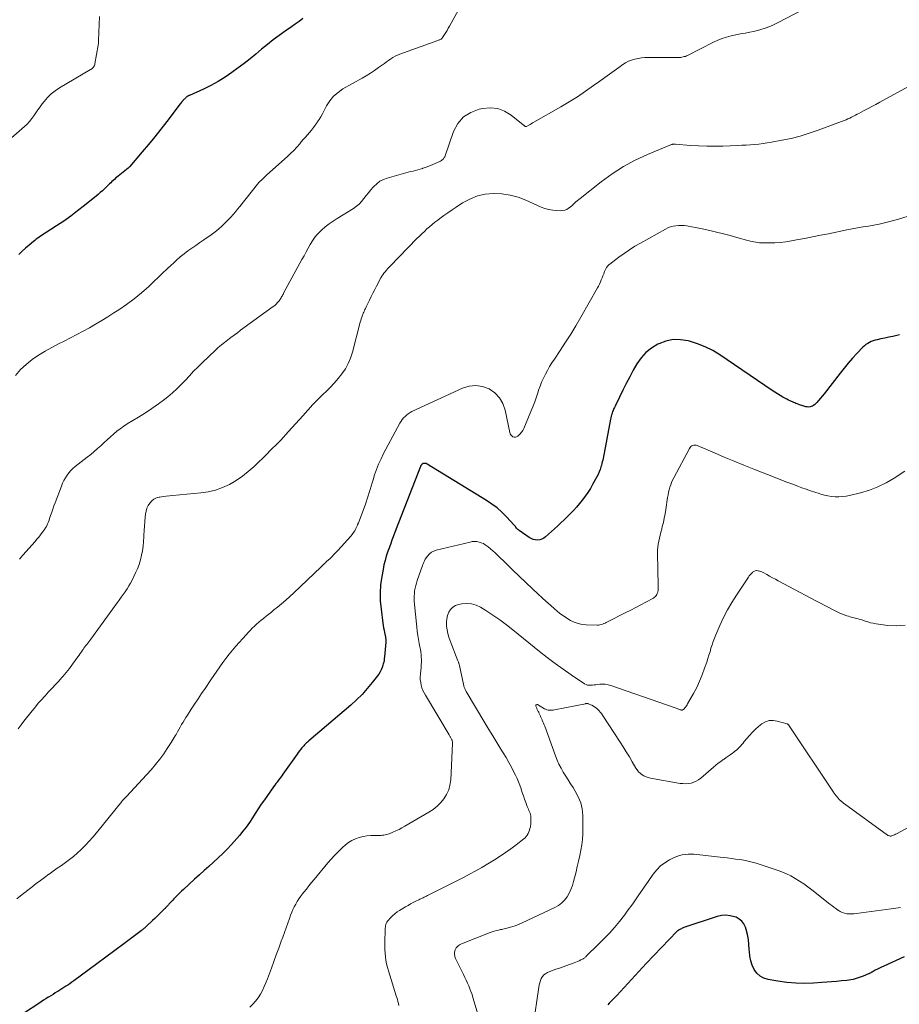
# Model space of a CAD drawing. Units: feet. Extents: x 1970000 to 1975045, y 519997 to 525000.
# Drawn here: x 1970507 to 1970696, y 521094 to 521306 of the extents above; entities that cross this region are included whole.
import ezdxf

# ---------------------------------------------------------------- set-up
doc = ezdxf.new("R2010")
doc.units = ezdxf.units.FT
doc.header["$LTSCALE"] = 100
doc.header["$MEASUREMENT"] = 0
doc.layers.add('CONTOUR INDEX', color=32, linetype='Continuous', lineweight=25)
doc.layers.add('CONTOUR INTERMEDIATE', color=40, linetype='Continuous', lineweight=15)

msp = doc.modelspace()

# ---------------------------------------------------------------- linework, layer by layer
at = {"layer": 'CONTOUR INDEX', "flags": 128}
for points, elevation in [([(1970567.85, 521306.3), (1970567.04, 521305.69), (1970566.22, 521305.1), (1970565.39, 521304.51), (1970564.07, 521303.59), (1970562.76, 521302.65), (1970561.48, 521301.7), (1970560.23, 521300.7), (1970558.99, 521299.68), (1970557.76, 521298.65), (1970556.51, 521297.65), (1970555.25, 521296.66), (1970553.97, 521295.69), (1970552.62, 521294.69), (1970551.16, 521293.68), (1970549.66, 521292.73), (1970548.1, 521291.89), (1970546.5, 521291.12), (1970543.45, 521289.76), (1970543.35, 521289.72), (1970543.25, 521289.67), (1970543.15, 521289.63), (1970543.06, 521289.58), (1970542.97, 521289.52), (1970542.88, 521289.46), (1970542.79, 521289.4), (1970542.71, 521289.33), (1970542.59, 521289.21), (1970542.46, 521289.07), (1970542.33, 521288.94), (1970542.2, 521288.8), (1970542.07, 521288.65), (1970542.04, 521288.62), (1970541.9, 521288.46), (1970541.77, 521288.29), (1970541.63, 521288.12), (1970541.5, 521287.95), (1970538.62, 521284.17), (1970537.33, 521282.51), (1970536.02, 521280.86), (1970534.69, 521279.23), (1970533.34, 521277.62), (1970530.69, 521274.51), (1970530.65, 521274.46), (1970530.61, 521274.42), (1970530.56, 521274.37), (1970530.51, 521274.33), (1970530.47, 521274.29), (1970530.42, 521274.25), (1970530.37, 521274.21), (1970530.32, 521274.17), (1970528.14, 521272.42), (1970527.86, 521272.2), (1970527.59, 521271.97), (1970527.33, 521271.74), (1970527.07, 521271.5), (1970526.81, 521271.26), (1970526.55, 521271.02), (1970526.3, 521270.77), (1970526.05, 521270.53), (1970525.67, 521270.15), (1970525.22, 521269.72), (1970524.77, 521269.3), (1970524.3, 521268.89), (1970523.83, 521268.49), (1970520.89, 521266.1), (1970519.44, 521264.95), (1970517.96, 521263.83), (1970516.45, 521262.77), (1970514.91, 521261.74), (1970512.43, 521260.14), (1970512.11, 521259.93), (1970511.8, 521259.73), (1970511.48, 521259.51), (1970511.17, 521259.3), (1970510.86, 521259.08), (1970510.55, 521258.86), (1970510.25, 521258.62), (1970509.96, 521258.38), (1970509.02, 521257.59), (1970508.26, 521256.94), (1970507.52, 521256.28), (1970506.8, 521255.6)], 1020), ([(1970696.08, 521238.32), (1970695.53, 521238.19), (1970694.68, 521238), (1970693.83, 521237.8), (1970692.98, 521237.62), (1970692.12, 521237.44), (1970691.27, 521237.27), (1970690.85, 521237.17), (1970690.43, 521237.04), (1970690.03, 521236.88), (1970689.63, 521236.7), (1970689.26, 521236.48), (1970688.9, 521236.23), (1970688.56, 521235.96), (1970688.24, 521235.66), (1970686.93, 521234.3), (1970685.98, 521233.29), (1970685.06, 521232.26), (1970684.18, 521231.2), (1970683.32, 521230.12), (1970679.89, 521225.66), (1970679.51, 521225.18), (1970679.12, 521224.71), (1970678.72, 521224.25), (1970678.3, 521223.8), (1970677.87, 521223.34), (1970677.65, 521223.15), (1970677.41, 521223), (1970677.15, 521222.9), (1970676.87, 521222.84), (1970676.58, 521222.82), (1970676.29, 521222.83), (1970676, 521222.88), (1970675.72, 521222.95), (1970675.08, 521223.15), (1970674.83, 521223.23), (1970674.59, 521223.32), (1970674.34, 521223.41), (1970674.1, 521223.5), (1970673.85, 521223.6), (1970673.61, 521223.7), (1970673.37, 521223.8), (1970673.13, 521223.9), (1970672.92, 521223.99), (1970672.57, 521224.14), (1970672.23, 521224.3), (1970671.9, 521224.47), (1970671.57, 521224.65), (1970671.05, 521224.95), (1970670.46, 521225.29), (1970669.88, 521225.64), (1970669.32, 521226.01), (1970668.75, 521226.38), (1970657.51, 521234), (1970655.95, 521234.94), (1970654.34, 521235.77), (1970652.66, 521236.43), (1970650.93, 521236.98), (1970650.68, 521237.04), (1970649.05, 521237.28), (1970647.45, 521237.29), (1970645.88, 521236.95), (1970644.34, 521236.38), (1970644.15, 521236.29), (1970642.82, 521235.47), (1970641.61, 521234.52), (1970640.58, 521233.38), (1970639.67, 521232.1), (1970638.88, 521230.71), (1970638.11, 521229.31), (1970637.37, 521227.89), (1970636.66, 521226.46), (1970635.18, 521223.42), (1970635.07, 521223.2), (1970634.96, 521222.97), (1970634.84, 521222.74), (1970634.73, 521222.52), (1970634.62, 521222.29), (1970634.52, 521222.06), (1970634.43, 521221.82), (1970634.35, 521221.58), (1970634.31, 521221.45), (1970634.22, 521221.14), (1970634.14, 521220.83), (1970634.07, 521220.52), (1970634, 521220.2), (1970632.38, 521211.78), (1970632.3, 521211.4), (1970632.22, 521211.03), (1970632.12, 521210.65), (1970632.02, 521210.28), (1970631.91, 521209.93), (1970631.74, 521209.39), (1970631.54, 521208.86), (1970631.3, 521208.34), (1970631.05, 521207.83), (1970630.14, 521206.17), (1970629.65, 521205.31), (1970629.12, 521204.46), (1970628.56, 521203.65), (1970627.96, 521202.85), (1970627.92, 521202.8), (1970627.31, 521202.06), (1970626.69, 521201.32), (1970626.03, 521200.61), (1970625.37, 521199.92), (1970624.68, 521199.23), (1970623.99, 521198.56), (1970623.29, 521197.9), (1970622.58, 521197.24), (1970620.04, 521194.9), (1970619.65, 521194.61), (1970619.24, 521194.39), (1970618.78, 521194.27), (1970618.3, 521194.21), (1970617.82, 521194.25), (1970617.35, 521194.35), (1970616.91, 521194.54), (1970616.48, 521194.78), (1970614.37, 521196.28), (1970614.22, 521196.4), (1970614.06, 521196.53), (1970613.93, 521196.67), (1970613.79, 521196.81), (1970613.66, 521196.97), (1970613.53, 521197.12), (1970613.4, 521197.27), (1970613.27, 521197.41), (1970611.63, 521199.2), (1970610.64, 521200.19), (1970609.59, 521201.12), (1970608.48, 521201.97), (1970607.31, 521202.75), (1970594.54, 521210.56), (1970594.34, 521210.65), (1970594.14, 521210.7), (1970593.93, 521210.69), (1970593.72, 521210.65), (1970593.53, 521210.55), (1970593.36, 521210.42), (1970593.23, 521210.26), (1970593.13, 521210.07), (1970588.41, 521197.93), (1970588.13, 521197.19), (1970587.84, 521196.44), (1970587.56, 521195.7), (1970587.29, 521194.95), (1970587.01, 521194.21), (1970586.74, 521193.46), (1970586.47, 521192.71), (1970586.2, 521191.97), (1970586.08, 521191.65), (1970585.78, 521190.74), (1970585.51, 521189.82), (1970585.28, 521188.88), (1970585.09, 521187.94), (1970584.8, 521186.37), (1970584.57, 521184.63), (1970584.45, 521182.89), (1970584.49, 521181.15), (1970584.65, 521179.41), (1970585.06, 521176.37), (1970585.14, 521175.87), (1970585.22, 521175.36), (1970585.32, 521174.85), (1970585.42, 521174.35), (1970585.56, 521173.7), (1970585.6, 521173.52), (1970585.63, 521173.34), (1970585.65, 521173.16), (1970585.67, 521172.98), (1970585.68, 521172.8), (1970585.68, 521172.62), (1970585.68, 521172.44), (1970585.67, 521172.26), (1970585.4, 521169.14), (1970585.36, 521168.76), (1970585.31, 521168.38), (1970585.23, 521168.01), (1970585.15, 521167.63), (1970585.07, 521167.34), (1970584.91, 521166.83), (1970584.71, 521166.35), (1970584.45, 521165.89), (1970584.16, 521165.45), (1970582.75, 521163.62), (1970581.69, 521162.31), (1970580.57, 521161.06), (1970579.37, 521159.87), (1970578.13, 521158.74), (1970569.16, 521151.1), (1970568.99, 521150.95), (1970568.82, 521150.81), (1970568.66, 521150.66), (1970568.49, 521150.52), (1970568.33, 521150.37), (1970568.18, 521150.22), (1970568.03, 521150.05), (1970567.89, 521149.89), (1970567.64, 521149.58), (1970567.38, 521149.25), (1970567.12, 521148.92), (1970566.87, 521148.58), (1970566.63, 521148.24), (1970563.58, 521143.92), (1970563.33, 521143.58), (1970563.08, 521143.24), (1970562.83, 521142.9), (1970562.57, 521142.57), (1970562.31, 521142.23), (1970562.05, 521141.9), (1970561.8, 521141.56), (1970561.56, 521141.21), (1970559.59, 521138.43), (1970558.92, 521137.46), (1970558.26, 521136.49), (1970557.63, 521135.51), (1970557, 521134.51), (1970556.36, 521133.53), (1970555.69, 521132.57), (1970554.97, 521131.65), (1970554.21, 521130.76), (1970552.5, 521128.82), (1970551.58, 521127.83), (1970550.64, 521126.85), (1970549.65, 521125.92), (1970548.65, 521125.01), (1970547.62, 521124.11), (1970546.61, 521123.21), (1970545.6, 521122.3), (1970544.59, 521121.39), (1970542.18, 521119.17), (1970541.75, 521118.77), (1970541.32, 521118.36), (1970540.91, 521117.94), (1970540.5, 521117.51), (1970540.12, 521117.11), (1970539.91, 521116.88), (1970539.69, 521116.64), (1970539.48, 521116.41), (1970539.27, 521116.18), (1970539.07, 521115.96), (1970538.96, 521115.83), (1970538.84, 521115.71), (1970538.72, 521115.58), (1970538.61, 521115.46), (1970538.49, 521115.33), (1970538.36, 521115.21), (1970538.24, 521115.09), (1970538.12, 521114.97), (1970537.43, 521114.3), (1970536.97, 521113.85), (1970536.5, 521113.4), (1970536.03, 521112.95), (1970535.55, 521112.5), (1970534.24, 521111.26), (1970534.1, 521111.13), (1970533.96, 521111), (1970533.82, 521110.87), (1970533.67, 521110.74), (1970533.53, 521110.62), (1970533.38, 521110.5), (1970533.23, 521110.38), (1970533.07, 521110.26), (1970529.38, 521107.47), (1970527.46, 521106.03), (1970525.53, 521104.59), (1970523.59, 521103.16), (1970521.65, 521101.73), (1970518.59, 521099.49), (1970518.17, 521099.2), (1970517.76, 521098.91), (1970517.34, 521098.62), (1970516.92, 521098.34), (1970516.5, 521098.06), (1970516.07, 521097.78), (1970515.64, 521097.52), (1970515.2, 521097.25), (1970515.11, 521097.2), (1970514.63, 521096.91), (1970514.15, 521096.62), (1970513.68, 521096.33), (1970513.2, 521096.03), (1970513.12, 521095.98), (1970512.6, 521095.66), (1970512.09, 521095.34), (1970511.58, 521095.01), (1970511.07, 521094.67), (1970508.05, 521092.67)], 1000), ([(1970697.11, 521104.65), (1970692.71, 521102.68), (1970692.25, 521102.47), (1970691.8, 521102.25), (1970691.35, 521102.02), (1970690.9, 521101.78), (1970690.2, 521101.4), (1970690.11, 521101.35), (1970690.01, 521101.3), (1970689.92, 521101.25), (1970689.82, 521101.2), (1970689.73, 521101.15), (1970689.63, 521101.11), (1970689.53, 521101.06), (1970689.44, 521101.02), (1970688.31, 521100.54), (1970687.88, 521100.37), (1970687.45, 521100.21), (1970687.01, 521100.07), (1970686.57, 521099.94), (1970686.12, 521099.83), (1970685.67, 521099.74), (1970685.22, 521099.67), (1970684.76, 521099.61), (1970683.6, 521099.5), (1970682.56, 521099.41), (1970681.52, 521099.32), (1970680.48, 521099.24), (1970679.43, 521099.17), (1970677.65, 521099.04), (1970675.72, 521098.98), (1970673.8, 521099.01), (1970671.88, 521099.18), (1970669.97, 521099.43), (1970667.86, 521099.79), (1970666.94, 521100.09), (1970666.12, 521100.53), (1970665.44, 521101.17), (1970664.87, 521101.95), (1970664.45, 521102.88), (1970664.13, 521103.83), (1970663.94, 521104.81), (1970663.83, 521105.82), (1970663.82, 521106.29), (1970663.75, 521107.36), (1970663.62, 521108.43), (1970663.41, 521109.48), (1970663.14, 521110.53), (1970662.99, 521111.04), (1970662.67, 521111.74), (1970662.24, 521112.34), (1970661.67, 521112.8), (1970660.99, 521113.17), (1970660.67, 521113.29), (1970659.73, 521113.52), (1970658.8, 521113.63), (1970657.86, 521113.55), (1970656.93, 521113.34), (1970649.77, 521110.95), (1970649.58, 521110.88), (1970649.4, 521110.81), (1970649.21, 521110.73), (1970649.03, 521110.65), (1970648.85, 521110.55), (1970648.76, 521110.51), (1970648.68, 521110.46), (1970648.6, 521110.41), (1970648.53, 521110.36), (1970648.45, 521110.3), (1970648.38, 521110.24), (1970648.31, 521110.18), (1970648.24, 521110.11), (1970641.66, 521103.24), (1970640.86, 521102.4), (1970640.07, 521101.55), (1970639.28, 521100.69), (1970638.5, 521099.82), (1970637.71, 521098.96), (1970636.93, 521098.1), (1970636.13, 521097.25), (1970635.33, 521096.4), (1970633.99, 521095.01), (1970633.69, 521094.69), (1970633.39, 521094.37)], 980)]:
    msp.add_lwpolyline(points, dxfattribs=dict(at, elevation=elevation))
at = {"layer": 'CONTOUR INTERMEDIATE', "flags": 128}
for points, elevation in [([(1970601.68, 521308.79), (1970599.37, 521304.65), (1970599.11, 521304.19), (1970598.84, 521303.74), (1970598.57, 521303.29), (1970598.29, 521302.85), (1970597.89, 521302.22), (1970597.8, 521302.1), (1970597.7, 521301.99), (1970597.58, 521301.89), (1970597.45, 521301.81), (1970597.31, 521301.74), (1970597.17, 521301.68), (1970597.03, 521301.62), (1970596.88, 521301.56), (1970588.68, 521298.66), (1970588.16, 521298.45), (1970587.67, 521298.22), (1970587.2, 521297.94), (1970586.74, 521297.63), (1970586.29, 521297.3), (1970585.85, 521296.97), (1970585.4, 521296.64), (1970584.95, 521296.32), (1970584.13, 521295.74), (1970583.27, 521295.14), (1970582.39, 521294.56), (1970581.49, 521294), (1970580.58, 521293.47), (1970576.48, 521291.16), (1970575.42, 521290.42), (1970574.45, 521289.59), (1970573.65, 521288.6), (1970572.95, 521287.51), (1970572.38, 521286.4), (1970572.04, 521285.79), (1970571.69, 521285.18), (1970571.33, 521284.58), (1970570.95, 521284), (1970570.91, 521283.95), (1970570.53, 521283.4), (1970570.13, 521282.86), (1970569.71, 521282.33), (1970569.28, 521281.81), (1970568.83, 521281.31), (1970568.39, 521280.8), (1970567.95, 521280.28), (1970567.51, 521279.77), (1970567.17, 521279.36), (1970566.54, 521278.66), (1970565.9, 521277.97), (1970565.23, 521277.31), (1970564.54, 521276.66), (1970560.13, 521272.68), (1970559.85, 521272.43), (1970559.57, 521272.17), (1970559.3, 521271.91), (1970559.02, 521271.65), (1970558.62, 521271.25), (1970558.55, 521271.18), (1970558.48, 521271.11), (1970558.41, 521271.04), (1970558.35, 521270.97), (1970558.28, 521270.89), (1970558.22, 521270.82), (1970558.16, 521270.74), (1970558.1, 521270.67), (1970554.28, 521265.88), (1970553.82, 521265.31), (1970553.35, 521264.75), (1970552.87, 521264.19), (1970552.39, 521263.64), (1970552.36, 521263.61), (1970551.88, 521263.09), (1970551.39, 521262.58), (1970550.88, 521262.09), (1970550.36, 521261.61), (1970549.83, 521261.15), (1970549.28, 521260.7), (1970548.72, 521260.27), (1970548.15, 521259.85), (1970546.59, 521258.76), (1970545.73, 521258.15), (1970544.88, 521257.55), (1970544.02, 521256.95), (1970543.16, 521256.35), (1970542.32, 521255.73), (1970541.5, 521255.08), (1970540.71, 521254.4), (1970539.94, 521253.69), (1970539.58, 521253.35), (1970538.64, 521252.45), (1970537.7, 521251.56), (1970536.76, 521250.66), (1970535.82, 521249.77), (1970534.71, 521248.74), (1970533.18, 521247.37), (1970531.6, 521246.07), (1970529.96, 521244.85), (1970528.27, 521243.69), (1970527.23, 521243.02), (1970525.93, 521242.2), (1970524.62, 521241.4), (1970523.3, 521240.62), (1970521.96, 521239.86), (1970520.61, 521239.12), (1970519.25, 521238.39), (1970517.89, 521237.69), (1970516.52, 521236.99), (1970515.35, 521236.41), (1970513.87, 521235.63), (1970512.43, 521234.81), (1970511.02, 521233.93), (1970509.64, 521233.01), (1970508.35, 521231.98), (1970507.16, 521230.86), (1970506.11, 521229.6)], 1016), ([(1970675.36, 521308.24), (1970670.03, 521305.42), (1970668.74, 521304.81), (1970667.43, 521304.28), (1970666.08, 521303.87), (1970664.7, 521303.54), (1970663.9, 521303.38), (1970662.9, 521303.18), (1970661.9, 521302.98), (1970660.91, 521302.77), (1970659.91, 521302.56), (1970658.93, 521302.31), (1970657.96, 521302.01), (1970657.02, 521301.63), (1970656.1, 521301.21), (1970650.53, 521298.37), (1970650.3, 521298.27), (1970650.07, 521298.17), (1970649.83, 521298.1), (1970649.58, 521298.03), (1970649.34, 521297.98), (1970649.09, 521297.95), (1970648.84, 521297.93), (1970648.58, 521297.92), (1970642.05, 521297.91), (1970641.33, 521297.89), (1970640.61, 521297.83), (1970639.9, 521297.72), (1970639.2, 521297.58), (1970638.51, 521297.38), (1970637.85, 521297.12), (1970637.22, 521296.79), (1970636.62, 521296.41), (1970635.76, 521295.79), (1970634.75, 521295.06), (1970633.74, 521294.33), (1970632.73, 521293.6), (1970631.72, 521292.86), (1970630.34, 521291.87), (1970628.63, 521290.66), (1970626.89, 521289.5), (1970625.11, 521288.39), (1970623.31, 521287.32), (1970617.49, 521284), (1970617.22, 521283.85), (1970616.96, 521283.7), (1970616.69, 521283.55), (1970616.42, 521283.39), (1970615.93, 521283.11), (1970615.91, 521283.1), (1970615.88, 521283.1), (1970615.86, 521283.09), (1970615.84, 521283.09), (1970615.74, 521283.09), (1970615.72, 521283.09), (1970615.7, 521283.09), (1970615.68, 521283.1), (1970615.66, 521283.11), (1970615.48, 521283.26), (1970615.41, 521283.31), (1970615.34, 521283.36), (1970615.28, 521283.41), (1970615.21, 521283.47), (1970612.62, 521285.52), (1970611.21, 521286.36), (1970609.73, 521286.93), (1970608.15, 521287.09), (1970606.5, 521286.98), (1970605.77, 521286.83), (1970603.94, 521286.13), (1970602.37, 521285.15), (1970601.18, 521283.72), (1970600.24, 521282), (1970598.41, 521276.78), (1970598.34, 521276.61), (1970598.26, 521276.44), (1970598.16, 521276.29), (1970598.05, 521276.14), (1970597.99, 521276.07), (1970597.83, 521275.91), (1970597.66, 521275.76), (1970597.47, 521275.64), (1970597.27, 521275.54), (1970595.79, 521274.92), (1970595.26, 521274.71), (1970594.72, 521274.5), (1970594.18, 521274.3), (1970593.65, 521274.11), (1970593.56, 521274.08), (1970593.06, 521273.92), (1970592.55, 521273.77), (1970592.04, 521273.64), (1970591.53, 521273.52), (1970591.02, 521273.41), (1970590.5, 521273.29), (1970589.99, 521273.16), (1970589.48, 521273.02), (1970585.98, 521272.02), (1970585.17, 521271.71), (1970584.41, 521271.32), (1970583.72, 521270.8), (1970583.09, 521270.21), (1970582.96, 521270.07), (1970582.45, 521269.47), (1970581.94, 521268.87), (1970581.45, 521268.24), (1970580.98, 521267.61), (1970580.49, 521267.01), (1970579.95, 521266.44), (1970579.35, 521265.95), (1970578.71, 521265.5), (1970575.25, 521263.36), (1970574.37, 521262.78), (1970573.5, 521262.16), (1970572.67, 521261.51), (1970571.87, 521260.82), (1970571.66, 521260.63), (1970571.01, 521259.99), (1970570.41, 521259.3), (1970569.89, 521258.55), (1970569.41, 521257.76), (1970568.98, 521256.95), (1970568.54, 521256.13), (1970568.1, 521255.32), (1970567.66, 521254.5), (1970563.79, 521247.39), (1970563.69, 521247.21), (1970563.59, 521247.02), (1970563.49, 521246.84), (1970563.39, 521246.65), (1970563.28, 521246.47), (1970563.17, 521246.29), (1970563.06, 521246.12), (1970562.94, 521245.94), (1970562.68, 521245.59), (1970562.41, 521245.26), (1970562.13, 521244.95), (1970561.81, 521244.66), (1970561.48, 521244.39), (1970554.48, 521239.3), (1970553.78, 521238.79), (1970553.08, 521238.28), (1970552.39, 521237.76), (1970551.69, 521237.24), (1970551.01, 521236.71), (1970550.34, 521236.17), (1970549.68, 521235.59), (1970549.05, 521235.01), (1970546.23, 521232.32), (1970545.3, 521231.41), (1970544.38, 521230.49), (1970543.49, 521229.54), (1970542.6, 521228.59), (1970541.71, 521227.64), (1970540.78, 521226.73), (1970539.81, 521225.87), (1970538.81, 521225.04), (1970538.17, 521224.54), (1970536.8, 521223.51), (1970535.42, 521222.52), (1970534, 521221.57), (1970532.55, 521220.66), (1970530.11, 521219.17), (1970529.35, 521218.68), (1970528.6, 521218.16), (1970527.88, 521217.6), (1970527.18, 521217.02), (1970526.5, 521216.41), (1970525.82, 521215.8), (1970525.15, 521215.19), (1970524.48, 521214.57), (1970524.41, 521214.51), (1970523.7, 521213.87), (1970522.98, 521213.25), (1970522.25, 521212.64), (1970521.5, 521212.04), (1970518.93, 521210.05), (1970518.44, 521209.63), (1970517.97, 521209.17), (1970517.55, 521208.68), (1970517.16, 521208.15), (1970516.82, 521207.6), (1970516.5, 521207.02), (1970516.22, 521206.43), (1970515.97, 521205.83), (1970514.6, 521202.25), (1970514.35, 521201.58), (1970514.11, 521200.9), (1970513.87, 521200.22), (1970513.64, 521199.54), (1970513.42, 521198.88), (1970513.3, 521198.53), (1970513.17, 521198.18), (1970513.03, 521197.83), (1970512.88, 521197.49), (1970512.72, 521197.15), (1970512.54, 521196.83), (1970512.34, 521196.51), (1970512.13, 521196.21), (1970511.85, 521195.83), (1970511.47, 521195.35), (1970511.09, 521194.87), (1970510.7, 521194.4), (1970510.3, 521193.94), (1970507.64, 521190.97), (1970506.92, 521190.16)], 1012), ([(1970524.13, 521306.76), (1970523.91, 521301.58), (1970523.9, 521301.46), (1970523.9, 521301.33), (1970523.9, 521301.21), (1970523.9, 521301.08), (1970523.89, 521300.96), (1970523.89, 521300.83), (1970523.87, 521300.71), (1970523.85, 521300.58), (1970523.16, 521296.55), (1970523.11, 521296.36), (1970523.04, 521296.17), (1970522.94, 521296), (1970522.83, 521295.84), (1970522.69, 521295.7), (1970522.54, 521295.56), (1970522.39, 521295.44), (1970522.22, 521295.33), (1970515.51, 521291.37), (1970514.59, 521290.75), (1970513.73, 521290.08), (1970512.95, 521289.31), (1970512.23, 521288.48), (1970511.82, 521287.94), (1970511.35, 521287.32), (1970510.9, 521286.7), (1970510.46, 521286.06), (1970510.03, 521285.41), (1970509.59, 521284.78), (1970509.11, 521284.18), (1970508.58, 521283.62), (1970508.02, 521283.09), (1970503.51, 521279.17)], 1024), ([(1970701.98, 521293.84), (1970691.87, 521288.33), (1970691, 521287.85), (1970690.12, 521287.38), (1970689.24, 521286.91), (1970688.37, 521286.44), (1970687.39, 521285.91), (1970687, 521285.71), (1970686.61, 521285.5), (1970686.22, 521285.3), (1970685.82, 521285.1), (1970685.42, 521284.91), (1970685.02, 521284.73), (1970684.61, 521284.56), (1970684.2, 521284.4), (1970678.65, 521282.31), (1970676.72, 521281.64), (1970674.78, 521281.04), (1970672.8, 521280.55), (1970670.81, 521280.13), (1970668.59, 521279.71), (1970667.69, 521279.56), (1970666.78, 521279.43), (1970665.88, 521279.32), (1970664.96, 521279.23), (1970664.05, 521279.16), (1970663.14, 521279.1), (1970662.22, 521279.05), (1970661.31, 521279.01), (1970658.13, 521278.89), (1970656.4, 521278.85), (1970654.67, 521278.86), (1970652.93, 521278.93), (1970651.2, 521279.04), (1970647.96, 521279.31), (1970647.85, 521279.31), (1970647.75, 521279.31), (1970647.64, 521279.31), (1970647.53, 521279.3), (1970647.42, 521279.29), (1970647.32, 521279.27), (1970647.22, 521279.24), (1970647.11, 521279.2), (1970641.92, 521277.05), (1970639.29, 521275.83), (1970636.74, 521274.48), (1970634.31, 521272.91), (1970631.96, 521271.21), (1970627.44, 521267.65), (1970627.14, 521267.4), (1970626.84, 521267.15), (1970626.55, 521266.88), (1970626.27, 521266.61), (1970625.99, 521266.34), (1970625.69, 521266.08), (1970625.39, 521265.83), (1970625.08, 521265.6), (1970624.95, 521265.51), (1970624.56, 521265.28), (1970624.14, 521265.1), (1970623.7, 521265.02), (1970623.25, 521264.98), (1970622.43, 521265.01), (1970621.57, 521265.09), (1970620.71, 521265.24), (1970619.89, 521265.48), (1970619.07, 521265.79), (1970615.81, 521267.26), (1970614.12, 521267.89), (1970612.41, 521268.36), (1970610.64, 521268.61), (1970608.84, 521268.71), (1970607.07, 521268.54), (1970605.36, 521268.17), (1970603.73, 521267.51), (1970602.17, 521266.66), (1970600.8, 521265.76), (1970599.92, 521265.17), (1970599.05, 521264.57), (1970598.19, 521263.95), (1970597.33, 521263.33), (1970596.83, 521262.96), (1970596.24, 521262.51), (1970595.65, 521262.04), (1970595.08, 521261.56), (1970594.52, 521261.07), (1970593.98, 521260.56), (1970593.44, 521260.05), (1970592.91, 521259.53), (1970592.38, 521259), (1970586.64, 521253.08), (1970586.36, 521252.79), (1970586.08, 521252.49), (1970585.81, 521252.19), (1970585.54, 521251.88), (1970585.29, 521251.57), (1970585.05, 521251.24), (1970584.83, 521250.9), (1970584.63, 521250.55), (1970583.7, 521248.82), (1970583.31, 521248.07), (1970582.92, 521247.31), (1970582.54, 521246.55), (1970582.17, 521245.78), (1970581.69, 521244.75), (1970581.56, 521244.5), (1970581.44, 521244.24), (1970581.32, 521243.99), (1970581.19, 521243.74), (1970581.07, 521243.49), (1970580.96, 521243.23), (1970580.85, 521242.97), (1970580.74, 521242.71), (1970580.67, 521242.52), (1970580.54, 521242.16), (1970580.42, 521241.79), (1970580.31, 521241.43), (1970580.2, 521241.05), (1970578.52, 521234.58), (1970578.12, 521233.34), (1970577.62, 521232.15), (1970576.99, 521231.03), (1970576.26, 521229.95), (1970575.44, 521228.93), (1970574.58, 521227.94), (1970573.69, 521226.98), (1970572.77, 521226.05), (1970572.32, 521225.62), (1970571.17, 521224.48), (1970570.03, 521223.33), (1970568.92, 521222.15), (1970567.83, 521220.95), (1970564.77, 521217.53), (1970564.21, 521216.92), (1970563.66, 521216.31), (1970563.09, 521215.71), (1970562.52, 521215.12), (1970561.94, 521214.53), (1970561.36, 521213.95), (1970560.78, 521213.37), (1970560.19, 521212.79), (1970557.35, 521210.05), (1970556.13, 521208.96), (1970554.85, 521207.95), (1970553.49, 521207.04), (1970552.08, 521206.2), (1970550.59, 521205.52), (1970549.07, 521204.96), (1970547.5, 521204.59), (1970545.89, 521204.35), (1970539.91, 521203.81), (1970539.2, 521203.74), (1970538.5, 521203.66), (1970537.8, 521203.57), (1970537.1, 521203.47), (1970537, 521203.45), (1970536.39, 521203.28), (1970535.84, 521203.03), (1970535.37, 521202.65), (1970534.94, 521202.19), (1970534.61, 521201.63), (1970534.34, 521201.05), (1970534.16, 521200.44), (1970534.04, 521199.81), (1970533.97, 521199.17), (1970533.87, 521198.2), (1970533.78, 521197.22), (1970533.72, 521196.25), (1970533.66, 521195.27), (1970533.65, 521194.96), (1970533.59, 521193.95), (1970533.49, 521192.95), (1970533.36, 521191.95), (1970533.19, 521190.95), (1970532.97, 521189.97), (1970532.69, 521189.01), (1970532.33, 521188.08), (1970531.91, 521187.16), (1970531.15, 521185.64), (1970530.81, 521184.99), (1970530.45, 521184.36), (1970530.06, 521183.74), (1970529.66, 521183.13), (1970529.23, 521182.53), (1970528.81, 521181.93), (1970528.38, 521181.34), (1970527.95, 521180.74), (1970522.25, 521172.91), (1970522.05, 521172.63), (1970521.84, 521172.36), (1970521.63, 521172.08), (1970521.42, 521171.81), (1970521.21, 521171.54), (1970521, 521171.27), (1970520.8, 521170.99), (1970520.6, 521170.71), (1970520.5, 521170.57), (1970520.25, 521170.23), (1970520, 521169.88), (1970519.75, 521169.52), (1970519.5, 521169.17), (1970518.37, 521167.55), (1970517.7, 521166.64), (1970517, 521165.74), (1970516.26, 521164.88), (1970515.5, 521164.04), (1970515.44, 521163.98), (1970514.69, 521163.19), (1970513.94, 521162.39), (1970513.19, 521161.59), (1970512.45, 521160.79), (1970512.32, 521160.64), (1970511.65, 521159.91), (1970510.99, 521159.16), (1970510.35, 521158.4), (1970509.72, 521157.63), (1970509.66, 521157.56), (1970509.07, 521156.81), (1970508.48, 521156.06), (1970507.9, 521155.31), (1970507.32, 521154.56), (1970506.63, 521153.65)], 1008), ([(1970697.99, 521263.83), (1970695.92, 521263.2), (1970694.01, 521262.67), (1970692.87, 521262.38), (1970691.73, 521262.12), (1970690.58, 521261.89), (1970689.43, 521261.69), (1970688.27, 521261.5), (1970687.11, 521261.3), (1970685.96, 521261.09), (1970684.81, 521260.86), (1970680.85, 521260.06), (1970679.13, 521259.71), (1970677.4, 521259.37), (1970675.68, 521259.04), (1970673.95, 521258.71), (1970672.89, 521258.51), (1970671.69, 521258.32), (1970670.48, 521258.18), (1970669.27, 521258.11), (1970668.05, 521258.09), (1970666.42, 521258.1), (1970666.02, 521258.12), (1970665.62, 521258.16), (1970665.22, 521258.21), (1970664.82, 521258.29), (1970664.42, 521258.38), (1970664.02, 521258.48), (1970663.63, 521258.58), (1970663.24, 521258.68), (1970661.14, 521259.27), (1970659.69, 521259.66), (1970658.24, 521260.04), (1970656.79, 521260.39), (1970655.33, 521260.73), (1970653.72, 521261.09), (1970652.97, 521261.25), (1970652.22, 521261.4), (1970651.47, 521261.53), (1970650.71, 521261.66), (1970650.38, 521261.72), (1970649.79, 521261.79), (1970649.2, 521261.82), (1970648.61, 521261.81), (1970648.02, 521261.76), (1970647.44, 521261.66), (1970646.87, 521261.51), (1970646.32, 521261.3), (1970645.79, 521261.04), (1970640.43, 521258.05), (1970639.23, 521257.35), (1970638.05, 521256.62), (1970636.91, 521255.83), (1970635.78, 521255.02), (1970633.83, 521253.54), (1970633.7, 521253.43), (1970633.57, 521253.32), (1970633.45, 521253.2), (1970633.33, 521253.08), (1970633.23, 521252.94), (1970633.13, 521252.8), (1970633.05, 521252.65), (1970632.97, 521252.5), (1970632.72, 521251.91), (1970632.53, 521251.47), (1970632.34, 521251.02), (1970632.16, 521250.58), (1970631.99, 521250.13), (1970631.81, 521249.69), (1970631.61, 521249.25), (1970631.4, 521248.82), (1970631.17, 521248.4), (1970627.59, 521242.1), (1970626.54, 521240.29), (1970625.46, 521238.5), (1970624.34, 521236.74), (1970623.19, 521234.99), (1970621.91, 521233.08), (1970621.4, 521232.3), (1970620.9, 521231.5), (1970620.43, 521230.69), (1970619.98, 521229.86), (1970619.56, 521229.02), (1970619.18, 521228.17), (1970618.84, 521227.3), (1970618.53, 521226.41), (1970618.42, 521226.06), (1970618.07, 521225), (1970617.69, 521223.94), (1970617.29, 521222.89), (1970616.87, 521221.85), (1970615.33, 521218.2), (1970615.12, 521217.8), (1970614.88, 521217.41), (1970614.59, 521217.07), (1970614.27, 521216.74), (1970614.04, 521216.54), (1970613.8, 521216.4), (1970613.55, 521216.33), (1970613.29, 521216.35), (1970613.02, 521216.43), (1970612.78, 521216.6), (1970612.58, 521216.81), (1970612.44, 521217.05), (1970612.35, 521217.33), (1970611.35, 521222.13), (1970610.85, 521223.55), (1970610.14, 521224.81), (1970609.12, 521225.84), (1970607.89, 521226.71), (1970606.48, 521227.21), (1970605.05, 521227.44), (1970603.62, 521227.28), (1970602.18, 521226.85), (1970591.28, 521221.83), (1970590.89, 521221.62), (1970590.5, 521221.38), (1970590.15, 521221.1), (1970589.81, 521220.8), (1970589.51, 521220.47), (1970589.22, 521220.12), (1970588.97, 521219.75), (1970588.73, 521219.36), (1970585.21, 521212.83), (1970584.65, 521211.71), (1970584.13, 521210.57), (1970583.68, 521209.41), (1970583.28, 521208.22), (1970582.96, 521207.19), (1970582.75, 521206.5), (1970582.54, 521205.82), (1970582.34, 521205.13), (1970582.13, 521204.44), (1970581.92, 521203.76), (1970581.7, 521203.08), (1970581.46, 521202.4), (1970581.22, 521201.73), (1970579.78, 521197.95), (1970579.76, 521197.89), (1970579.74, 521197.82), (1970579.71, 521197.76), (1970579.69, 521197.7), (1970579.67, 521197.63), (1970579.64, 521197.57), (1970579.61, 521197.51), (1970579.59, 521197.45), (1970579.23, 521196.68), (1970579.01, 521196.24), (1970578.76, 521195.83), (1970578.47, 521195.43), (1970578.16, 521195.06), (1970575.4, 521192.01), (1970574.97, 521191.55), (1970574.53, 521191.1), (1970574.08, 521190.66), (1970573.62, 521190.22), (1970573.03, 521189.68), (1970572.86, 521189.52), (1970572.7, 521189.37), (1970572.53, 521189.21), (1970572.37, 521189.05), (1970572.21, 521188.9), (1970572.04, 521188.74), (1970571.88, 521188.58), (1970571.72, 521188.43), (1970565.9, 521182.88), (1970565.05, 521182.08), (1970564.17, 521181.3), (1970563.28, 521180.54), (1970562.38, 521179.8), (1970561.63, 521179.21), (1970561.09, 521178.77), (1970560.54, 521178.34), (1970560, 521177.9), (1970559.45, 521177.47), (1970559.36, 521177.4), (1970558.87, 521177), (1970558.38, 521176.58), (1970557.9, 521176.16), (1970557.43, 521175.73), (1970556.97, 521175.28), (1970556.52, 521174.83), (1970556.08, 521174.36), (1970555.65, 521173.89), (1970553.45, 521171.42), (1970552.71, 521170.56), (1970551.99, 521169.69), (1970551.3, 521168.79), (1970550.63, 521167.89), (1970549.98, 521166.96), (1970549.33, 521166.04), (1970548.69, 521165.11), (1970548.05, 521164.17), (1970546.82, 521162.35), (1970546.07, 521161.24), (1970545.32, 521160.12), (1970544.58, 521159), (1970543.85, 521157.87), (1970543.04, 521156.63), (1970542.71, 521156.12), (1970542.4, 521155.61), (1970542.09, 521155.09), (1970541.78, 521154.57), (1970541.48, 521154.05), (1970541.18, 521153.53), (1970540.88, 521153), (1970540.59, 521152.48), (1970540.39, 521152.13), (1970539.99, 521151.44), (1970539.57, 521150.75), (1970539.14, 521150.08), (1970538.69, 521149.42), (1970537.94, 521148.33), (1970537.08, 521147.15), (1970536.18, 521146), (1970535.24, 521144.88), (1970534.27, 521143.8), (1970529.91, 521139.14), (1970529.78, 521139.01), (1970529.65, 521138.87), (1970529.53, 521138.73), (1970529.4, 521138.59), (1970529.28, 521138.45), (1970529.15, 521138.31), (1970529.03, 521138.17), (1970528.92, 521138.02), (1970523.5, 521131.33), (1970522.74, 521130.42), (1970521.95, 521129.53), (1970521.13, 521128.68), (1970520.29, 521127.84), (1970520.12, 521127.69), (1970519.33, 521126.96), (1970518.52, 521126.26), (1970517.68, 521125.59), (1970516.82, 521124.95), (1970515.94, 521124.32), (1970515.07, 521123.7), (1970514.19, 521123.08), (1970513.31, 521122.46), (1970513.24, 521122.41), (1970512.33, 521121.76), (1970511.43, 521121.1), (1970510.54, 521120.42), (1970509.65, 521119.74), (1970507.15, 521117.75), (1970506.38, 521117.15)], 1004), ([(1970697.26, 521209.06), (1970694.93, 521207.53), (1970693.23, 521206.53), (1970691.47, 521205.65), (1970689.62, 521204.97), (1970687.73, 521204.41), (1970685.38, 521203.84), (1970684.61, 521203.69), (1970683.84, 521203.59), (1970683.06, 521203.55), (1970682.27, 521203.55), (1970681.49, 521203.62), (1970680.71, 521203.73), (1970679.95, 521203.89), (1970679.19, 521204.1), (1970678.82, 521204.21), (1970677.88, 521204.51), (1970676.95, 521204.82), (1970676.02, 521205.14), (1970675.1, 521205.48), (1970674.41, 521205.73), (1970673.14, 521206.21), (1970671.88, 521206.69), (1970670.62, 521207.17), (1970669.36, 521207.67), (1970664.77, 521209.47), (1970662.65, 521210.31), (1970660.54, 521211.17), (1970658.43, 521212.05), (1970656.33, 521212.94), (1970652.61, 521214.54), (1970652.38, 521214.61), (1970652.14, 521214.64), (1970651.9, 521214.62), (1970651.66, 521214.56), (1970651.43, 521214.45), (1970651.24, 521214.31), (1970651.07, 521214.13), (1970650.93, 521213.93), (1970647.59, 521207.61), (1970647.34, 521207.12), (1970647.12, 521206.61), (1970646.92, 521206.09), (1970646.74, 521205.57), (1970646.59, 521205.03), (1970646.46, 521204.5), (1970646.35, 521203.95), (1970646.25, 521203.41), (1970645.86, 521200.81), (1970645.71, 521199.88), (1970645.54, 521198.96), (1970645.34, 521198.04), (1970645.12, 521197.12), (1970644.98, 521196.57), (1970644.82, 521195.93), (1970644.66, 521195.29), (1970644.5, 521194.65), (1970644.34, 521194.01), (1970644.21, 521193.37), (1970644.12, 521192.72), (1970644.08, 521192.06), (1970644.07, 521191.41), (1970644.25, 521184.43), (1970644.26, 521184.19), (1970644.25, 521183.96), (1970644.24, 521183.72), (1970644.22, 521183.49), (1970644.2, 521183.35), (1970644.18, 521183.19), (1970644.15, 521183.03), (1970644.1, 521182.88), (1970644.04, 521182.73), (1970643.95, 521182.53), (1970643.82, 521182.31), (1970643.66, 521182.1), (1970643.46, 521181.93), (1970643.25, 521181.78), (1970641.58, 521180.89), (1970640.51, 521180.32), (1970639.43, 521179.75), (1970638.35, 521179.19), (1970637.26, 521178.64), (1970633.33, 521176.66), (1970633.07, 521176.53), (1970632.8, 521176.4), (1970632.52, 521176.28), (1970632.25, 521176.17), (1970631.97, 521176.08), (1970631.69, 521176.01), (1970631.39, 521175.97), (1970631.1, 521175.96), (1970628.76, 521176.03), (1970627.87, 521176.12), (1970627.01, 521176.29), (1970626.18, 521176.59), (1970625.37, 521176.97), (1970624.6, 521177.44), (1970623.85, 521177.94), (1970623.12, 521178.48), (1970622.42, 521179.04), (1970621.96, 521179.43), (1970621.05, 521180.22), (1970620.15, 521181.02), (1970619.26, 521181.83), (1970618.37, 521182.65), (1970617.19, 521183.75), (1970615.76, 521185.1), (1970614.34, 521186.45), (1970612.93, 521187.81), (1970611.53, 521189.18), (1970609.67, 521191.02), (1970609.2, 521191.47), (1970608.72, 521191.91), (1970608.22, 521192.34), (1970607.72, 521192.75), (1970607.47, 521192.95), (1970607.07, 521193.23), (1970606.65, 521193.47), (1970606.2, 521193.66), (1970605.73, 521193.81), (1970605.24, 521193.89), (1970604.76, 521193.92), (1970604.27, 521193.89), (1970603.79, 521193.81), (1970596.54, 521192.08), (1970595.99, 521191.88), (1970595.49, 521191.61), (1970595.05, 521191.24), (1970594.66, 521190.8), (1970594.17, 521190.11), (1970594.07, 521189.96), (1970593.98, 521189.8), (1970593.91, 521189.64), (1970593.84, 521189.47), (1970593.78, 521189.29), (1970593.71, 521189.12), (1970593.65, 521188.95), (1970593.59, 521188.77), (1970592.44, 521185.54), (1970592.27, 521185), (1970592.11, 521184.45), (1970591.99, 521183.9), (1970591.88, 521183.34), (1970591.82, 521182.77), (1970591.78, 521182.21), (1970591.78, 521181.64), (1970591.81, 521181.07), (1970592.32, 521175.53), (1970592.42, 521174.63), (1970592.54, 521173.74), (1970592.69, 521172.86), (1970592.86, 521171.97), (1970593.01, 521171.29), (1970593.11, 521170.75), (1970593.2, 521170.21), (1970593.26, 521169.66), (1970593.3, 521169.12), (1970593.32, 521168.57), (1970593.32, 521168.02), (1970593.3, 521167.47), (1970593.26, 521166.92), (1970593.12, 521165.44), (1970593.09, 521164.85), (1970593.1, 521164.25), (1970593.18, 521163.66), (1970593.29, 521163.07), (1970593.45, 521162.5), (1970593.65, 521161.94), (1970593.9, 521161.4), (1970594.19, 521160.87), (1970599.3, 521152.36), (1970599.37, 521152.24), (1970599.45, 521152.11), (1970599.53, 521151.98), (1970599.61, 521151.85), (1970599.68, 521151.72), (1970599.76, 521151.59), (1970599.82, 521151.46), (1970599.89, 521151.32), (1970599.92, 521151.25), (1970599.98, 521151.07), (1970600.03, 521150.89), (1970600.05, 521150.7), (1970600.05, 521150.51), (1970599.63, 521142.68), (1970599.48, 521141.6), (1970599.2, 521140.57), (1970598.75, 521139.59), (1970598.19, 521138.66), (1970597.48, 521137.82), (1970596.71, 521137.04), (1970595.85, 521136.36), (1970594.93, 521135.74), (1970589.8, 521132.75), (1970589.16, 521132.4), (1970588.52, 521132.06), (1970587.86, 521131.75), (1970587.2, 521131.46), (1970586.41, 521131.12), (1970586.13, 521131.02), (1970585.85, 521130.93), (1970585.56, 521130.87), (1970585.26, 521130.82), (1970584.96, 521130.79), (1970584.67, 521130.76), (1970584.37, 521130.75), (1970584.07, 521130.74), (1970582.46, 521130.73), (1970581.61, 521130.67), (1970580.78, 521130.55), (1970579.97, 521130.32), (1970579.17, 521130.03), (1970578.41, 521129.65), (1970577.68, 521129.22), (1970577, 521128.71), (1970576.35, 521128.16), (1970576.09, 521127.9), (1970575.35, 521127.17), (1970574.62, 521126.42), (1970573.93, 521125.65), (1970573.25, 521124.86), (1970570.28, 521121.31), (1970569.72, 521120.62), (1970569.16, 521119.94), (1970568.61, 521119.25), (1970568.06, 521118.55), (1970567.78, 521118.19), (1970567.38, 521117.67), (1970567.01, 521117.13), (1970566.65, 521116.59), (1970566.31, 521116.03), (1970566, 521115.45), (1970565.71, 521114.87), (1970565.46, 521114.27), (1970565.23, 521113.66), (1970564.96, 521112.9), (1970564.61, 521111.9), (1970564.26, 521110.9), (1970563.9, 521109.9), (1970563.54, 521108.91), (1970563.2, 521108.01), (1970562.67, 521106.57), (1970562.14, 521105.12), (1970561.62, 521103.68), (1970561.09, 521102.24), (1970560.26, 521099.96), (1970559.92, 521099.11), (1970559.56, 521098.27), (1970559.15, 521097.46), (1970558.72, 521096.65), (1970558.22, 521095.89), (1970557.68, 521095.16), (1970557.07, 521094.49), (1970556.42, 521093.86)], 996), ([(1970697.3, 521175.91), (1970695.49, 521175.78), (1970693.63, 521175.87), (1970691.06, 521176.24), (1970690.47, 521176.34), (1970689.89, 521176.47), (1970689.31, 521176.63), (1970688.75, 521176.81), (1970688.43, 521176.92), (1970688.03, 521177.06), (1970687.61, 521177.19), (1970687.2, 521177.3), (1970686.78, 521177.4), (1970686.36, 521177.5), (1970685.95, 521177.61), (1970685.53, 521177.73), (1970685.12, 521177.86), (1970684.8, 521177.96), (1970684.23, 521178.16), (1970683.67, 521178.37), (1970683.13, 521178.61), (1970682.59, 521178.87), (1970681.85, 521179.25), (1970680.94, 521179.71), (1970680.04, 521180.17), (1970679.14, 521180.64), (1970678.25, 521181.12), (1970670.05, 521185.47), (1970669.42, 521185.81), (1970668.79, 521186.15), (1970668.17, 521186.5), (1970667.55, 521186.85), (1970666.77, 521187.29), (1970666.53, 521187.41), (1970666.29, 521187.51), (1970666.03, 521187.58), (1970665.77, 521187.64), (1970665.66, 521187.65), (1970665.35, 521187.66), (1970665.06, 521187.61), (1970664.79, 521187.49), (1970664.54, 521187.32), (1970664.51, 521187.29), (1970664.26, 521187.05), (1970664.03, 521186.79), (1970663.81, 521186.53), (1970663.61, 521186.25), (1970661.03, 521182.38), (1970660.04, 521180.81), (1970659.11, 521179.21), (1970658.27, 521177.56), (1970657.49, 521175.88), (1970656.62, 521173.88), (1970656.33, 521173.17), (1970656.06, 521172.45), (1970655.81, 521171.71), (1970655.58, 521170.97), (1970655.37, 521170.23), (1970655.14, 521169.49), (1970654.91, 521168.75), (1970654.67, 521168.02), (1970654.22, 521166.67), (1970653.71, 521165.28), (1970653.14, 521163.91), (1970652.51, 521162.58), (1970651.82, 521161.26), (1970650.56, 521159.01), (1970650.43, 521158.8), (1970650.3, 521158.59), (1970650.15, 521158.39), (1970649.99, 521158.19), (1970649.79, 521157.97), (1970649.72, 521157.9), (1970649.64, 521157.83), (1970649.56, 521157.78), (1970649.47, 521157.73), (1970649.37, 521157.7), (1970649.27, 521157.68), (1970649.18, 521157.7), (1970649.08, 521157.72), (1970648.8, 521157.84), (1970648.57, 521157.93), (1970648.33, 521158.03), (1970648.09, 521158.12), (1970647.85, 521158.2), (1970634.04, 521162.99), (1970633.46, 521163.15), (1970632.87, 521163.26), (1970632.28, 521163.28), (1970631.68, 521163.24), (1970631.19, 521163.18), (1970630.82, 521163.14), (1970630.46, 521163.1), (1970630.1, 521163.06), (1970629.74, 521163.03), (1970629.38, 521163.03), (1970629.04, 521163.08), (1970628.72, 521163.2), (1970628.4, 521163.36), (1970625.51, 521165.3), (1970623.78, 521166.5), (1970622.07, 521167.73), (1970620.39, 521169), (1970618.73, 521170.3), (1970613.02, 521174.93), (1970611.61, 521176.02), (1970610.18, 521177.08), (1970608.71, 521178.09), (1970607.21, 521179.06), (1970606.05, 521179.78), (1970605.09, 521180.23), (1970604.1, 521180.53), (1970603.07, 521180.61), (1970602.01, 521180.52), (1970601.33, 521180.39), (1970600.66, 521180.15), (1970600.07, 521179.82), (1970599.6, 521179.32), (1970599.21, 521178.73), (1970598.95, 521178.04), (1970598.77, 521177.33), (1970598.71, 521176.6), (1970598.73, 521175.86), (1970598.74, 521175.73), (1970598.86, 521174.92), (1970599.02, 521174.12), (1970599.25, 521173.34), (1970599.51, 521172.57), (1970601.2, 521168.25), (1970601.25, 521168.12), (1970601.29, 521168), (1970601.34, 521167.88), (1970601.39, 521167.76), (1970601.43, 521167.63), (1970601.47, 521167.51), (1970601.51, 521167.38), (1970601.54, 521167.25), (1970602.44, 521162.94), (1970602.48, 521162.78), (1970602.53, 521162.62), (1970602.58, 521162.46), (1970602.64, 521162.31), (1970602.71, 521162.15), (1970602.79, 521162), (1970602.87, 521161.86), (1970602.95, 521161.71), (1970606.99, 521154.96), (1970607.85, 521153.54), (1970608.7, 521152.13), (1970609.57, 521150.71), (1970610.43, 521149.3), (1970610.94, 521148.48), (1970611.54, 521147.48), (1970612.13, 521146.46), (1970612.69, 521145.43), (1970613.23, 521144.39), (1970613.58, 521143.72), (1970613.92, 521143), (1970614.24, 521142.28), (1970614.51, 521141.54), (1970614.76, 521140.78), (1970614.78, 521140.72), (1970615.01, 521140), (1970615.25, 521139.28), (1970615.5, 521138.56), (1970615.77, 521137.85), (1970616.1, 521137), (1970616.21, 521136.72), (1970616.33, 521136.43), (1970616.46, 521136.15), (1970616.59, 521135.87), (1970616.71, 521135.58), (1970616.8, 521135.29), (1970616.85, 521134.99), (1970616.88, 521134.69), (1970616.89, 521134.43), (1970616.89, 521134), (1970616.87, 521133.57), (1970616.83, 521133.15), (1970616.77, 521132.72), (1970616.75, 521132.63), (1970616.67, 521132.26), (1970616.56, 521131.89), (1970616.43, 521131.52), (1970616.28, 521131.17), (1970616.1, 521130.84), (1970615.88, 521130.53), (1970615.63, 521130.25), (1970615.34, 521130), (1970613.71, 521128.74), (1970612.58, 521127.89), (1970611.43, 521127.07), (1970610.25, 521126.28), (1970609.05, 521125.53), (1970607.62, 521124.65), (1970606.32, 521123.88), (1970605.02, 521123.13), (1970603.69, 521122.41), (1970602.36, 521121.72), (1970594.66, 521117.85), (1970594.42, 521117.74), (1970594.19, 521117.62), (1970593.95, 521117.51), (1970593.71, 521117.39), (1970593.48, 521117.28), (1970593.24, 521117.17), (1970593, 521117.05), (1970592.77, 521116.94), (1970592.12, 521116.61), (1970591.56, 521116.33), (1970591, 521116.04), (1970590.46, 521115.73), (1970589.91, 521115.42), (1970588.62, 521114.66), (1970588.09, 521114.32), (1970587.59, 521113.94), (1970587.12, 521113.52), (1970586.68, 521113.08), (1970586.19, 521112.52), (1970586.03, 521112.32), (1970585.89, 521112.1), (1970585.79, 521111.87), (1970585.71, 521111.62), (1970585.65, 521111.36), (1970585.61, 521111.11), (1970585.58, 521110.85), (1970585.57, 521110.58), (1970585.49, 521107.81), (1970585.48, 521107.03), (1970585.49, 521106.25), (1970585.54, 521105.48), (1970585.6, 521104.7), (1970585.7, 521103.93), (1970585.84, 521103.17), (1970586.02, 521102.41), (1970586.23, 521101.66), (1970587.94, 521096.33), (1970588.07, 521095.91), (1970588.19, 521095.49), (1970588.3, 521095.07), (1970588.41, 521094.64), (1970588.42, 521094.59), (1970588.5, 521094.19)], 992), ([(1970703.95, 521135.67), (1970695.43, 521131.11), (1970695.24, 521131.01), (1970695.04, 521130.92), (1970694.84, 521130.83), (1970694.65, 521130.76), (1970694.49, 521130.7), (1970694.36, 521130.67), (1970694.24, 521130.64), (1970694.11, 521130.64), (1970693.98, 521130.65), (1970693.86, 521130.68), (1970693.74, 521130.72), (1970693.63, 521130.77), (1970693.52, 521130.84), (1970684.26, 521137.54), (1970684.11, 521137.65), (1970683.96, 521137.76), (1970683.82, 521137.88), (1970683.68, 521137.99), (1970683.54, 521138.11), (1970683.41, 521138.24), (1970683.28, 521138.37), (1970683.16, 521138.5), (1970682.69, 521139.03), (1970682.57, 521139.17), (1970682.45, 521139.32), (1970682.33, 521139.47), (1970682.22, 521139.62), (1970682.11, 521139.77), (1970682, 521139.93), (1970681.9, 521140.08), (1970681.79, 521140.24), (1970672.39, 521154.34), (1970672.35, 521154.4), (1970672.3, 521154.45), (1970672.26, 521154.51), (1970672.21, 521154.56), (1970672.16, 521154.61), (1970672.11, 521154.65), (1970672.04, 521154.68), (1970671.98, 521154.71), (1970669.81, 521155.34), (1970668.95, 521155.47), (1970668.11, 521155.44), (1970667.31, 521155.18), (1970666.54, 521154.77), (1970665.82, 521154.2), (1970665.12, 521153.6), (1970664.48, 521152.95), (1970663.86, 521152.26), (1970662.74, 521150.92), (1970662.48, 521150.61), (1970662.2, 521150.29), (1970661.92, 521149.98), (1970661.64, 521149.68), (1970661.35, 521149.39), (1970661.04, 521149.11), (1970660.73, 521148.84), (1970660.4, 521148.59), (1970660.18, 521148.43), (1970659.73, 521148.11), (1970659.28, 521147.79), (1970658.83, 521147.48), (1970658.38, 521147.17), (1970658.2, 521147.05), (1970657.67, 521146.67), (1970657.14, 521146.28), (1970656.63, 521145.88), (1970656.12, 521145.46), (1970653.37, 521143.1), (1970652.89, 521142.74), (1970652.4, 521142.44), (1970651.86, 521142.21), (1970651.3, 521142.03), (1970650.72, 521141.93), (1970650.14, 521141.87), (1970649.56, 521141.89), (1970648.97, 521141.95), (1970642.56, 521143.09), (1970642.08, 521143.2), (1970641.62, 521143.36), (1970641.18, 521143.57), (1970640.76, 521143.82), (1970640.37, 521144.13), (1970640.02, 521144.46), (1970639.71, 521144.84), (1970639.43, 521145.25), (1970638.67, 521146.55), (1970638.03, 521147.63), (1970637.38, 521148.7), (1970636.71, 521149.77), (1970636.04, 521150.82), (1970632.26, 521156.61), (1970632.03, 521156.94), (1970631.79, 521157.26), (1970631.53, 521157.56), (1970631.25, 521157.85), (1970630.95, 521158.12), (1970630.64, 521158.36), (1970630.3, 521158.56), (1970629.94, 521158.74), (1970629.21, 521159.05), (1970629.14, 521159.08), (1970629.07, 521159.1), (1970629, 521159.1), (1970628.92, 521159.11), (1970628.84, 521159.1), (1970628.77, 521159.09), (1970628.69, 521159.08), (1970628.62, 521159.07), (1970621.92, 521157.73), (1970621.65, 521157.69), (1970621.38, 521157.66), (1970621.1, 521157.66), (1970620.83, 521157.67), (1970620.55, 521157.71), (1970620.29, 521157.77), (1970620.04, 521157.87), (1970619.79, 521158), (1970618.29, 521158.88), (1970618.11, 521158.89), (1970617.98, 521158.85), (1970617.92, 521158.73), (1970617.91, 521158.55), (1970618.11, 521158.1), (1970618.18, 521157.96), (1970618.24, 521157.81), (1970618.31, 521157.67), (1970618.39, 521157.53), (1970618.46, 521157.39), (1970618.54, 521157.25), (1970618.6, 521157.11), (1970618.67, 521156.96), (1970618.79, 521156.7), (1970618.91, 521156.42), (1970619.04, 521156.15), (1970619.16, 521155.87), (1970619.28, 521155.59), (1970619.32, 521155.51), (1970619.46, 521155.19), (1970619.59, 521154.87), (1970619.72, 521154.54), (1970619.84, 521154.22), (1970622.14, 521147.85), (1970622.5, 521146.94), (1970622.9, 521146.05), (1970623.35, 521145.19), (1970623.84, 521144.34), (1970624.36, 521143.51), (1970624.88, 521142.68), (1970625.4, 521141.85), (1970625.93, 521141.03), (1970626.41, 521140.29), (1970627.06, 521139.07), (1970627.57, 521137.8), (1970627.86, 521136.46), (1970628, 521135.08), (1970628.05, 521132.27), (1970628.03, 521131.09), (1970627.96, 521129.91), (1970627.81, 521128.75), (1970627.61, 521127.58), (1970627.37, 521126.42), (1970627.11, 521125.26), (1970626.85, 521124.11), (1970626.57, 521122.96), (1970626.05, 521120.85), (1970625.79, 521119.99), (1970625.48, 521119.16), (1970625.09, 521118.36), (1970624.64, 521117.58), (1970624.1, 521116.88), (1970623.49, 521116.26), (1970622.79, 521115.74), (1970622.03, 521115.3), (1970614.97, 521111.96), (1970614.48, 521111.74), (1970613.99, 521111.54), (1970613.49, 521111.35), (1970612.98, 521111.19), (1970612.5, 521111.04), (1970612.23, 521110.96), (1970611.96, 521110.89), (1970611.69, 521110.82), (1970611.41, 521110.76), (1970611.14, 521110.7), (1970610.87, 521110.64), (1970610.59, 521110.58), (1970610.32, 521110.52), (1970609.93, 521110.44), (1970609.47, 521110.32), (1970609.01, 521110.2), (1970608.56, 521110.05), (1970608.11, 521109.89), (1970601.93, 521107.49), (1970601.5, 521107.26), (1970601.13, 521106.97), (1970600.84, 521106.6), (1970600.6, 521106.18), (1970600.48, 521105.71), (1970600.44, 521105.24), (1970600.52, 521104.78), (1970600.68, 521104.32), (1970602.4, 521100.86), (1970602.69, 521100.26), (1970602.97, 521099.66), (1970603.24, 521099.05), (1970603.51, 521098.44), (1970603.76, 521097.82), (1970603.99, 521097.2), (1970604.21, 521096.57), (1970604.41, 521095.93), (1970606, 521090.68)], 988), ([(1970696.3, 521115.3), (1970695.3, 521115.13), (1970694.3, 521114.98), (1970686.79, 521113.96), (1970686.28, 521113.91), (1970685.78, 521113.89), (1970685.27, 521113.91), (1970684.76, 521113.95), (1970684.26, 521114.05), (1970683.79, 521114.2), (1970683.34, 521114.42), (1970682.91, 521114.68), (1970682.87, 521114.71), (1970682.43, 521115.03), (1970682, 521115.36), (1970681.57, 521115.69), (1970681.14, 521116.02), (1970677.27, 521119.08), (1970676.41, 521119.74), (1970675.53, 521120.37), (1970674.63, 521120.97), (1970673.71, 521121.54), (1970672.76, 521122.06), (1970671.8, 521122.54), (1970670.8, 521122.96), (1970669.79, 521123.32), (1970665.28, 521124.78), (1970664.42, 521125.04), (1970663.54, 521125.26), (1970662.66, 521125.44), (1970661.77, 521125.58), (1970660.87, 521125.7), (1970659.97, 521125.81), (1970659.07, 521125.92), (1970658.17, 521126.02), (1970652.54, 521126.65), (1970651.91, 521126.71), (1970651.28, 521126.73), (1970650.65, 521126.73), (1970650.03, 521126.7), (1970649.41, 521126.61), (1970648.8, 521126.48), (1970648.21, 521126.27), (1970647.64, 521126.02), (1970646.65, 521125.51), (1970645.65, 521124.9), (1970644.72, 521124.2), (1970643.92, 521123.37), (1970643.18, 521122.45), (1970642.25, 521121.08), (1970641.1, 521119.41), (1970639.94, 521117.75), (1970638.76, 521116.1), (1970637.57, 521114.46), (1970636.96, 521113.62), (1970635.93, 521112.3), (1970634.87, 521111), (1970633.74, 521109.77), (1970632.58, 521108.56), (1970630.73, 521106.74), (1970630.45, 521106.48), (1970630.18, 521106.21), (1970629.91, 521105.95), (1970629.64, 521105.68), (1970629.28, 521105.33), (1970629.18, 521105.24), (1970629.09, 521105.15), (1970629, 521105.05), (1970628.92, 521104.96), (1970628.83, 521104.86), (1970628.74, 521104.77), (1970628.65, 521104.68), (1970628.55, 521104.59), (1970628.43, 521104.49), (1970628.32, 521104.41), (1970628.2, 521104.33), (1970628.08, 521104.26), (1970627.63, 521104.01), (1970627.28, 521103.83), (1970626.92, 521103.66), (1970626.56, 521103.51), (1970626.18, 521103.37), (1970622.78, 521102.2), (1970622.23, 521102.01), (1970621.69, 521101.81), (1970621.15, 521101.59), (1970620.61, 521101.37), (1970620.43, 521101.29), (1970620.02, 521101.06), (1970619.66, 521100.78), (1970619.36, 521100.43), (1970619.11, 521100.03), (1970618.92, 521099.58), (1970618.76, 521099.12), (1970618.65, 521098.65), (1970618.56, 521098.18), (1970617.38, 521089.85)], 984)]:
    msp.add_lwpolyline(points, dxfattribs=dict(at, elevation=elevation))

doc.saveas('drawing.dxf')
